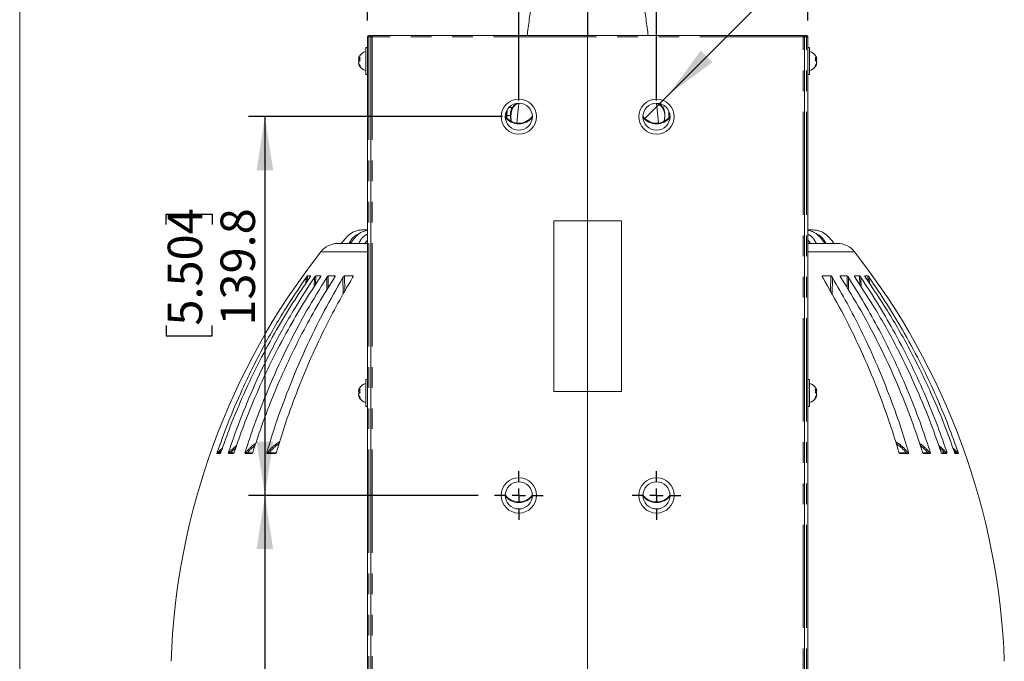
# Model space of a CAD drawing. Units: millimetres. Extents: x 21 to 206, y 9 to 287.
# Drawn here: x 21 to 81, y 197 to 237 of the extents above; entities that cross this region are included whole.
import ezdxf

# ---------------------------------------------------------------- set-up
doc = ezdxf.new("R2010")
doc.units = ezdxf.units.MM
doc.linetypes.add('PHANTOM', pattern=[12.7, 6.35, -1.27, 1.27, -1.27, 1.27, -1.27])
doc.layers.add('WAKU', color=7, linetype='Continuous')
doc.styles.add('SLDTEXTSTYLE0', font='TXT', dxfattribs={"width": 0.7, "bigfont": 'bigfont'})
doc.dimstyles.new('SLDDIMSTYLE6', dxfattribs={"dimtxt": 2.425347, "dimasz": 3.302, "dimexe": 0, "dimexo": 0.0625, "dimgap": 0.606337, "dimtad": 0, "dimtih": 1, "dimtoh": 1, "dimdec": 1, "dimlfac": 6, "dimrnd": 1e-09, "dimzin": 12, "dimdsep": 46, "dimtxsty": 'SLDTEXTSTYLE0', "dimblk1": 'NONE', "dimsah": 1, "dimcen": 0, "dimadec": 0, "dimazin": 3, "dimtfac": 1, "dimtdec": 1, "dimtmove": 0, "dimatfit": 3, "dimldrblk": 'NONE', "dimfxl": 1, "dimfrac": 2, "dimtolj": 1, "dimtzin": 12, "dimarcsym": 0})
doc.dimstyles.new('SLDDIMSTYLE7', dxfattribs={"dimtxt": 2.425347, "dimasz": 3.302, "dimexe": 0, "dimexo": 0.0625, "dimgap": 0.606337, "dimtad": 1, "dimdec": 1, "dimlfac": 6, "dimrnd": 1e-09, "dimzin": 12, "dimdsep": 46, "dimtxsty": 'SLDTEXTSTYLE0', "dimsah": 1, "dimcen": 0.09, "dimadec": 0, "dimazin": 3, "dimtfac": 1, "dimtdec": 1, "dimtofl": 0, "dimtmove": 0, "dimatfit": 3, "dimfxl": 1, "dimfrac": 2, "dimtolj": 1, "dimtzin": 12, "dimarcsym": 0})
doc.dimstyles.new('SLDDIMSTYLE8', dxfattribs={"dimtxt": 2.425347, "dimasz": 3.302, "dimexe": 0, "dimexo": 0.0625, "dimgap": 0.606337, "dimtad": 1, "dimdec": 0, "dimlfac": 6, "dimrnd": 1e-09, "dimzin": 12, "dimdsep": 46, "dimtxsty": 'SLDTEXTSTYLE0', "dimsah": 1, "dimcen": 0.09, "dimadec": 0, "dimazin": 3, "dimtfac": 1, "dimtdec": 0, "dimtmove": 0, "dimatfit": 0, "dimfxl": 1, "dimfrac": 2, "dimtolj": 1, "dimtzin": 12, "dimarcsym": 0})

# ---------------------------------------------------------------- blocks, each defined once
blk = doc.blocks.new('_D_14')
at = {"layer": 'WAKU'}
for p, q in [((73.057, 246.941), (72.421, 246.941)), ((72.421, 246.941), (72.421, 244.119)), ((76.452, 246.941), (77.088, 246.941)), ((77.088, 246.941), (77.088, 244.119)), ((72.421, 244.119), (73.057, 244.119)), ((77.088, 244.119), (76.452, 244.119)), ((60.634, 232.082), (69.424, 240.872)), ((69.424, 240.872), (78.498, 240.872)), ((59.137, 230.586), (60.634, 232.082))]:
    blk.add_line(p, q, dxfattribs=at)
blk.add_solid([(60.634, 232.082), (63.328, 234.058), (62.609, 234.777)], dxfattribs=at)
at = {"layer": 'WAKU', "char_height": 2.1167, "attachment_point": 1, "style": 'SLDTEXTSTYLE0'}
for s, insert in [('0.5', (73.057, 246.848)), ('%%c', (71.011, 243.601)), ('12.7', (73.692, 243.601))]:
    blk.add_mtext(s, dxfattribs=dict(at, insert=insert))
blk = doc.blocks.new('_NONE')
blk = doc.blocks.new('_D_17')
at = {"layer": 'WAKU'}
for p, q in [((48.919, 207.417), (34.804, 207.417)), ((35.804, 207.417), (35.804, 176.684)), ((29.736, 195.491), (29.736, 196.127)), ((29.736, 196.127), (32.558, 196.127)), ((32.558, 196.127), (32.558, 195.491)), ((29.736, 189.274), (29.736, 188.638)), ((32.558, 188.638), (32.558, 189.274)), ((29.736, 188.638), (32.558, 188.638)), ((48.919, 176.684), (34.804, 176.684))]:
    blk.add_line(p, q, dxfattribs=at)
for points in [[(35.804, 207.417), (35.296, 204.115), (36.312, 204.115)], [(35.804, 176.684), (36.312, 179.986), (35.296, 179.986)]]:
    blk.add_solid(points, dxfattribs=at)
at = {"layer": 'WAKU', "char_height": 2.1167, "attachment_point": 1, "rotation": 90, "style": 'SLDTEXTSTYLE0'}
for s, insert in [('7.260', (29.829, 189.274)), ('184.4', (33.076, 189.274))]:
    blk.add_mtext(s, dxfattribs=dict(at, insert=insert))
blk = doc.blocks.new('_D_18')
at = {"layer": 'WAKU'}
for p, q in [((50.419, 230.717), (34.804, 230.717)), ((35.804, 230.717), (35.804, 207.417)), ((29.736, 224.081), (29.736, 224.717)), ((29.736, 224.717), (32.558, 224.717)), ((32.558, 224.717), (32.558, 224.081)), ((29.736, 217.864), (29.736, 217.228)), ((32.558, 217.228), (32.558, 217.864)), ((29.736, 217.228), (32.558, 217.228)), ((48.919, 207.417), (34.804, 207.417))]:
    blk.add_line(p, q, dxfattribs=at)
for points in [[(35.804, 230.717), (35.296, 227.415), (36.312, 227.415)], [(35.804, 207.417), (36.312, 210.719), (35.296, 210.719)]]:
    blk.add_solid(points, dxfattribs=at)
at = {"layer": 'WAKU', "char_height": 2.1167, "attachment_point": 1, "rotation": 90, "style": 'SLDTEXTSTYLE0'}
for s, insert in [('5.504', (29.829, 217.864)), ('139.8', (33.076, 217.864))]:
    blk.add_mtext(s, dxfattribs=dict(at, insert=insert))
blk = doc.blocks.new('_D_19')
at = {"layer": 'WAKU'}
for p, q in [((51.673, 254.348), (51.037, 254.348)), ((51.037, 254.348), (51.037, 251.526)), ((57.89, 254.348), (58.526, 254.348)), ((58.526, 254.348), (58.526, 251.526)), ((51.037, 251.526), (51.673, 251.526)), ((58.526, 251.526), (57.89, 251.526)), ((51.419, 231.717), (51.419, 249.279)), ((59.885, 231.717), (59.885, 249.279)), ((51.419, 248.279), (45.069, 248.279)), ((51.419, 248.279), (59.885, 248.279)), ((59.885, 248.279), (66.235, 248.279))]:
    blk.add_line(p, q, dxfattribs=at)
for points in [[(51.419, 248.279), (48.117, 248.787), (48.117, 247.771)], [(59.885, 248.279), (63.187, 247.771), (63.187, 248.787)]]:
    blk.add_solid(points, dxfattribs=at)
at = {"layer": 'WAKU', "char_height": 2.1167, "attachment_point": 1, "style": 'SLDTEXTSTYLE0'}
for s, insert in [('2.000', (51.673, 254.254)), ('51', (53.37, 251.007))]:
    blk.add_mtext(s, dxfattribs=dict(at, insert=insert))
blk = doc.blocks.new('_D_20')
at = {"layer": 'WAKU'}
for p, q in [((51.91, 265.153), (51.274, 265.153)), ((51.274, 265.153), (51.274, 262.331)), ((58.127, 265.153), (58.763, 265.153)), ((58.763, 265.153), (58.763, 262.331)), ((51.274, 262.331), (51.91, 262.331)), ((58.763, 262.331), (58.127, 262.331)), ((42.119, 236.634), (42.119, 260.084)), ((69.185, 236.634), (69.185, 260.084)), ((42.119, 259.084), (69.185, 259.084))]:
    blk.add_line(p, q, dxfattribs=at)
for points in [[(42.119, 259.084), (45.421, 258.576), (45.421, 259.592)], [(69.185, 259.084), (65.883, 259.592), (65.883, 258.576)]]:
    blk.add_solid(points, dxfattribs=at)
at = {"layer": 'WAKU', "char_height": 2.1167, "attachment_point": 1, "style": 'SLDTEXTSTYLE0'}
for s, insert in [('6.394', (51.91, 265.059)), ('162.4', (51.91, 261.813))]:
    blk.add_mtext(s, dxfattribs=dict(at, insert=insert))
blk = doc.blocks.new('SW_CENTERMARKSYMBOL_8')
at = {"layer": 'WAKU', "color": 0}
for p, q in [((0, 0.833), (0, 1.5)), ((-0.833, 0), (-1.5, 0)), ((0, 0), (-0.417, 0)), ((0, 0), (0, 0.417)), ((0, 0), (0, -0.417)), ((0, 0), (0.417, 0)), ((0.833, 0), (1.5, 0)), ((0, -0.833), (0, -1.5))]:
    blk.add_line(p, q, dxfattribs=at)
blk = doc.blocks.new('SW_CENTERMARKSYMBOL_9')
at = {"layer": 'WAKU', "color": 0}
for p, q in [((0, 0.833), (0, 1.5)), ((-0.833, 0), (-1.5, 0)), ((0, 0), (-0.417, 0)), ((0, 0), (0, 0.417)), ((0, 0), (0, -0.417)), ((0, 0), (0.417, 0)), ((0.833, 0), (1.5, 0)), ((0, -0.833), (0, -1.5))]:
    blk.add_line(p, q, dxfattribs=at)

msp = doc.modelspace()

# ---------------------------------------------------------------- linework, layer by layer
at = {"color": 7, "linetype": 'Continuous', "lineweight": 15}
for p, q in [((42.1186, 148.4675), (42.1186, 235.6341)), ((42.2019, 235.7175), (42.3186, 235.7175)), ((42.3186, 235.7175), (42.3186, 235.6341)), ((42.3186, 148.4675), (42.3186, 235.6341)), ((42.4019, 235.7175), (68.9019, 235.7175)), ((68.9853, 235.7175), (69.1019, 235.7175)), ((68.9853, 235.6341), (68.9853, 235.7175)), ((68.9853, 235.6341), (68.9853, 148.4675)), ((69.1853, 235.6341), (69.1853, 148.4675)), ((42.1186, 234.9675), (42.0186, 234.9675)), ((42.0186, 234.9675), (42.0186, 234.4523)), ((69.2853, 234.9675), (69.1853, 234.9675)), ((69.2853, 234.4523), (69.2853, 234.9675)), ((42.0186, 234.4523), (42.0186, 233.3008)), ((69.2853, 233.3008), (69.2853, 234.4523)), ((41.5622, 234.2973), (41.644, 234.2785)), ((41.5622, 234.2019), (41.6492, 234.1936)), ((41.5622, 233.9709), (41.5904, 233.9774)), ((69.7417, 234.2019), (69.6547, 234.1936)), ((69.7417, 234.2973), (69.6599, 234.2785)), ((69.7417, 233.9709), (69.7135, 233.9774)), ((42.0186, 233.3008), (42.1186, 233.3008)), ((69.1853, 233.3008), (69.2853, 233.3008)), ((51.2888, 230.3338), (51.4, 231.3536)), ((51.4207, 231.5345), (51.398, 231.336)), ((59.9059, 231.336), (59.8833, 231.5333)), ((60.0161, 230.3249), (59.9039, 231.3536)), ((50.6519, 231.0441), (50.6519, 230.6625)), ((50.6894, 230.622), (50.6894, 230.7841)), ((50.8076, 231.2841), (50.9975, 231.2841)), ((60.6519, 230.6625), (60.6519, 231.0441)), ((57.7353, 224.3175), (53.5686, 224.3175)), ((53.5686, 224.3175), (53.5686, 213.8175)), ((57.7353, 213.8175), (57.7353, 224.3175)), ((40.2943, 222.9175), (42.1186, 222.9175)), ((42.1186, 223.1266), (41.9361, 222.8882)), ((69.3515, 222.9175), (69.1853, 223.134)), ((69.1853, 222.9175), (71.0096, 222.9175)), ((38.4183, 220.9175), (38.6144, 220.9175)), ((38.9345, 220.9175), (39.2415, 220.9175)), ((39.2415, 220.9175), (39.2378, 220.8858)), ((39.6998, 220.9175), (40.1132, 220.9175)), ((40.703, 220.9175), (41.2165, 220.9175)), ((70.0873, 220.9175), (70.6009, 220.9175)), ((71.1907, 220.9175), (71.604, 220.9175)), ((72.0624, 220.9175), (72.3694, 220.9175)), ((72.066, 220.8865), (72.0624, 220.9175)), ((72.6895, 220.9175), (72.8855, 220.9175)), ((42.1186, 214.5508), (42.0186, 214.5508)), ((42.0186, 214.5508), (42.0186, 214.0357)), ((69.2853, 214.5508), (69.1853, 214.5508)), ((69.2853, 214.0357), (69.2853, 214.5508)), ((41.5622, 213.8807), (41.644, 213.8618)), ((41.5622, 213.7852), (41.6492, 213.7769)), ((42.0186, 214.0357), (42.0186, 212.8841)), ((53.5686, 213.8175), (57.7353, 213.8175)), ((69.2853, 212.8841), (69.2853, 214.0357)), ((69.7417, 213.7852), (69.6547, 213.7769)), ((69.7417, 213.8807), (69.6599, 213.8618)), ((41.5622, 213.5543), (41.5904, 213.5608)), ((69.7417, 213.5543), (69.7135, 213.5608)), ((42.0186, 212.8841), (42.1186, 212.8841)), ((69.1853, 212.8841), (69.2853, 212.8841)), ((33.0533, 210.0008), (32.8613, 210.0008)), ((33.8647, 210.0008), (33.5641, 210.0008)), ((35.0008, 210.0008), (34.5961, 210.0008)), ((36.4449, 210.0008), (35.942, 210.0008)), ((75.3619, 210.0008), (74.859, 210.0008)), ((76.7078, 210.0008), (76.303, 210.0008)), ((77.7398, 210.0008), (77.4392, 210.0008)), ((78.4425, 210.0008), (78.2506, 210.0008))]:
    msp.add_line(p, q, dxfattribs=at)
at = {"color": 8, "linetype": 'PHANTOM', "lineweight": 0}
for p, q in [((42.2019, 235.6341), (42.1186, 235.6341)), ((42.2019, 235.6341), (42.2019, 235.7175)), ((42.2019, 235.6341), (42.2019, 148.4675)), ((42.3186, 235.6341), (42.2019, 235.6341)), ((42.3186, 235.6341), (42.4019, 235.6341)), ((42.4019, 235.7175), (42.4019, 235.6341)), ((42.4019, 235.6341), (42.4019, 148.4675)), ((68.9019, 235.6341), (42.4019, 235.6341)), ((68.9019, 235.7175), (68.9019, 235.6341)), ((68.9019, 148.4675), (68.9019, 235.6341)), ((68.9853, 235.6341), (68.9019, 235.6341)), ((69.1019, 235.6341), (68.9853, 235.6341)), ((69.1019, 235.7175), (69.1019, 235.6341)), ((69.1019, 148.4675), (69.1019, 235.6341)), ((69.1853, 235.6341), (69.1019, 235.6341)), ((50.9093, 230.7841), (50.6894, 230.7841)), ((41.8922, 222.4072), (39.2453, 222.4072)), ((42.1186, 222.4072), (41.8922, 222.4072)), ((72.0586, 222.4072), (69.1853, 222.4072)), ((38.334, 220.8145), (38.3193, 220.4552)), ((38.4045, 220.5832), (38.4183, 220.9175)), ((38.8445, 220.8145), (38.8322, 220.2493)), ((38.9228, 220.3901), (38.9345, 220.9175)), ((39.6055, 220.8145), (39.6039, 220.0382)), ((39.698, 220.1921), (39.6998, 220.9175)), ((40.1132, 220.9175), (40.1062, 220.8629)), ((40.6057, 220.8145), (40.6232, 219.8152)), ((40.7189, 219.9828), (40.703, 220.9175)), ((41.2165, 220.9175), (41.2053, 220.837)), ((70.0984, 220.8382), (70.0873, 220.9175)), ((70.6009, 220.9175), (70.5848, 219.9716)), ((70.6804, 219.8017), (70.6982, 220.8145)), ((71.1976, 220.8634), (71.1907, 220.9175)), ((71.604, 220.9175), (71.6059, 220.1834)), ((71.7, 220.0274), (71.6984, 220.8145)), ((72.3694, 220.9175), (72.3812, 220.3839)), ((72.4719, 220.2411), (72.4594, 220.8145)), ((72.8855, 220.9175), (72.8995, 220.5798)), ((72.9848, 220.4499), (72.9699, 220.8145)), ((32.9298, 210.0766), (32.8728, 210.0766)), ((33.0728, 210.0289), (32.9869, 210.0289)), ((33.6224, 210.0766), (33.5654, 210.0766)), ((33.8919, 210.0289), (33.6877, 210.0289)), ((34.6433, 210.0766), (34.5872, 210.0766)), ((35.0355, 210.0289), (34.7158, 210.0289)), ((35.9774, 210.0766), (35.9231, 210.0766)), ((36.4862, 210.0289), (36.0561, 210.0289)), ((75.2477, 210.0289), (74.8181, 210.0289)), ((76.588, 210.0289), (76.2687, 210.0289)), ((76.7166, 210.0766), (76.6606, 210.0766)), ((77.6162, 210.0289), (77.4122, 210.0289)), ((77.7385, 210.0766), (77.6815, 210.0766)), ((78.317, 210.0289), (78.2313, 210.0289)), ((78.4311, 210.0766), (78.374, 210.0766))]:
    msp.add_line(p, q, dxfattribs=at)
at = {"color": 7, "linetype": 'Continuous', "lineweight": 15, "flags": 128}
for points in [[(51.4183, 231.5502), (51.3692, 231.5346), (51.222, 231.4484), (51.0955, 231.3112), (50.9985, 231.1324), (50.9376, 230.9242), (50.9168, 230.7008), (50.9376, 230.4774), (50.9474, 230.4306)], [(60.3564, 230.4306), (60.3663, 230.4774), (60.3871, 230.7008)]]:
    msp.add_lwpolyline(points, dxfattribs=at)
at = {"color": 8, "linetype": 'PHANTOM', "lineweight": 0, "flags": 128}
msp.add_lwpolyline([(35.9774, 210.0766), (35.9783, 210.0614), (35.98, 210.0471), (35.9825, 210.034), (35.9857, 210.0226), (35.9895, 210.0133), (35.9938, 210.0064), (35.9984, 210.0022), (36.0031, 210.0008)], dxfattribs=at)
at = {"color": 7, "linetype": 'Continuous', "lineweight": 15}
for centre, radius in [((51.4186, 230.7175), 1.0833), ((51.4186, 230.7175), 0.8333), ((59.8853, 230.7175), 1.0833), ((59.8853, 230.7175), 0.8333), ((51.4186, 207.4175), 1.0833), ((59.8853, 207.4175), 1.0833), ((51.4186, 207.4175), 0.8333), ((59.8853, 207.4175), 0.8333)]:
    msp.add_circle(centre, radius, dxfattribs=at)
for centre, radius, start, end in [((42.2019, 235.6341), 0.0833, 90, 180), ((42.4019, 235.6341), 0.0833, 90, 180), ((68.9019, 235.6341), 0.0833, 0, 90), ((69.1019, 235.6341), 0.0833, 0, 90), ((42.0418, 234.1856), 0.4925, 149.472438, 166.888064), ((41.7106, 234.19), 0.1832, 107.773728, 144.13899), ((42.1289, 234.1341), 0.5937, 100.71165, 149.464679), ((42.1105, 234.264), 0.4667, 167.576159, 192.423841), ((69.1749, 234.1341), 0.5937, 30.535321, 79.28835), ((69.5932, 234.19), 0.1832, 35.86101, 72.226272), ((69.1934, 234.264), 0.4667, 347.576159, 12.423841), ((69.2621, 234.1856), 0.4925, 13.111936, 30.527562), ((42.1044, 234.0788), 0.556, 157.587165, 167.212347), ((41.7757, 234.32), 0.2441, 208.945182, 229.610875), ((41.8151, 233.9185), 0.293, 123.184884, 149.680338), ((42.121, 234.1949), 0.5734, 192.953523, 215.593857), ((42.0419, 234.0827), 0.4926, 193.112786, 218.181922), ((42.1289, 234.1341), 0.5937, 210.535321, 259.28835), ((41.7286, 233.8197), 0.0847, 150.692985, 209.307015), ((69.1749, 234.1341), 0.5937, 280.71165, 329.464679), ((69.4888, 233.9185), 0.293, 30.319662, 56.815116), ((69.1829, 234.1949), 0.5734, 324.406143, 347.046477), ((69.262, 234.0827), 0.4926, 321.818078, 346.887214), ((69.5753, 233.8197), 0.0847, 330.692985, 29.307015), ((69.5281, 234.32), 0.2441, 310.389125, 331.054818), ((69.1995, 234.0788), 0.556, 12.787653, 22.412835), ((59.5789, 230.796), 0.8138, 353.281063, 68.047914), ((51.4177, 231.3341), 1.0186, 215.240354, 324.932724), ((59.8862, 231.3341), 1.0186, 215.067276, 324.759646), ((51.4186, 231.3341), 1.0583, 218.127871, 321.872129), ((59.8853, 231.3341), 1.0583, 218.127871, 321.872129), ((40.2943, 221.5841), 1.3333, 90, 141.879076), ((71.0096, 221.5841), 1.3333, 38.120924, 90), ((73.3361, 195.6566), 43.3333, 141.879076, 177.941044), ((37.9678, 195.6566), 43.3333, 2.058956, 38.120924), ((42.0418, 213.7689), 0.4925, 149.471836, 166.888665), ((41.7106, 213.7734), 0.1832, 107.771619, 144.141099), ((42.1042, 213.6622), 0.5558, 157.585495, 167.21494), ((41.7758, 213.9034), 0.2441, 208.946856, 229.6092), ((41.8151, 213.5018), 0.293, 123.186442, 149.67878), ((42.1289, 213.7175), 0.5937, 100.71165, 149.464679), ((42.1105, 213.8474), 0.4667, 167.576294, 192.423706), ((69.1749, 213.7175), 0.5937, 30.535321, 79.28835), ((69.5933, 213.7734), 0.1832, 35.858901, 72.228381), ((69.1934, 213.8474), 0.4667, 347.576294, 12.423706), ((69.4888, 213.5018), 0.293, 30.32122, 56.813558), ((69.2621, 213.7689), 0.4925, 13.111335, 30.528164), ((69.5281, 213.9034), 0.2441, 310.3908, 331.053144), ((69.1997, 213.6622), 0.5558, 12.78506, 22.414505), ((42.1209, 213.7782), 0.5733, 192.953214, 215.594686), ((42.0419, 213.666), 0.4926, 193.113378, 218.180754), ((42.1289, 213.7175), 0.5937, 210.535321, 259.28835), ((41.7286, 213.403), 0.0847, 150.694138, 209.305862), ((69.1749, 213.7175), 0.5937, 280.71165, 329.464679), ((69.1829, 213.7782), 0.5733, 324.405314, 347.046786), ((69.262, 213.666), 0.4926, 321.819246, 346.886622), ((69.5753, 213.403), 0.0847, 330.694138, 29.305862), ((51.4177, 208.0341), 1.0186, 215.240354, 324.932724), ((51.4186, 208.0341), 1.0583, 218.127871, 321.872129), ((59.8862, 208.0341), 1.0186, 215.067276, 324.759646), ((59.8853, 208.0341), 1.0583, 218.127871, 321.872129)]:
    msp.add_arc(centre, radius, start, end, dxfattribs=at)
at = {"color": 8, "linetype": 'PHANTOM', "lineweight": 0}
for centre, radius, start, end in [((32.5692, 210.0588), 0.3611, 350.752532, 2.816669), ((32.9254, 210.082), 0.0812, 270.11538, 319.195663), ((33.4307, 210.6185), 0.7379, 227.259365, 233.032421), ((33.8856, 210.0589), 0.2638, 176.151919, 192.716717), ((33.8252, 210.2861), 0.2916, 225.925403, 241.854674), ((33.6278, 210.0785), 0.0777, 270.32388, 320.366824), ((34.7512, 210.0597), 0.1092, 171.097491, 212.632499), ((34.798, 210.2332), 0.2202, 225.349755, 248.084963), ((34.6583, 210.0736), 0.0728, 270.683032, 322.163319), ((36.1135, 210.2127), 0.1925, 225.003244, 252.656606), ((36.0017, 210.0675), 0.0668, 271.253146, 324.674266), ((75.1903, 210.2127), 0.1925, 287.343394, 314.996756), ((75.3022, 210.0675), 0.0668, 215.325734, 268.746854), ((76.5059, 210.2332), 0.2202, 291.915037, 314.650245), ((76.6455, 210.0736), 0.0728, 217.836681, 269.316968), ((77.4787, 210.2861), 0.2916, 298.145326, 314.074597), ((77.6761, 210.0785), 0.0777, 219.633176, 269.67612), ((77.8732, 210.6185), 0.7379, 306.967579, 312.740635), ((78.3785, 210.082), 0.0812, 220.804337, 269.88462)]:
    msp.add_arc(centre, radius, start, end, dxfattribs=at)
for points, knots in [([(55.6519, 241.0275), (55.6519, 240.9669), (55.6519, 240.8456), (55.6519, 240.4134), (55.6519, 239.8206), (55.6519, 239.0724), (55.6519, 238.1623), (55.6519, 237.0689), (55.6519, 236.2486), (55.6519, 235.7492), (55.6519, 235.7175)], [0, 0, 0, 0, 0.1512531, 0.3025034, 0.4401188, 0.5778402, 0.7154557, 0.8530032, 0.9906564, 1, 1, 1, 1]), ([(41.5495, 223.4748), (41.5178, 223.4651), (41.4112, 223.4323), (41.2768, 223.3331), (41.1501, 223.2044), (41.0639, 223.0659), (41.0112, 222.9698), (40.9825, 222.9175)], [0, 0, 0, 0, 0.1201049, 0.405094, 0.5982338, 0.7810524, 1, 1, 1, 1]), ([(42.1186, 223.4761), (42.0872, 223.466), (41.9841, 223.4329), (41.8564, 223.3332), (41.738, 223.2044), (41.6589, 223.0659), (41.6108, 222.9698), (41.5846, 222.9175)], [0, 0, 0, 0, 0.1243289, 0.4079502, 0.6001629, 0.7821037, 1, 1, 1, 1]), ([(69.7032, 222.9175), (69.6653, 222.9931), (69.5952, 223.1329), (69.4592, 223.3154), (69.318, 223.4275), (69.2179, 223.4623), (69.1853, 223.4736)], [0, 0, 0, 0, 0.3201989, 0.592233, 0.8672793, 1, 1, 1, 1]), ([(70.3047, 222.9175), (70.2632, 222.9931), (70.1864, 223.133), (70.0397, 223.3152), (69.8956, 223.4243), (69.797, 223.4574), (69.7691, 223.4668)], [0, 0, 0, 0, 0.3281463, 0.6069316, 0.8888044, 1, 1, 1, 1]), ([(36.7137, 210.7199), (36.6349, 210.6716), (36.4, 210.5276), (36.1626, 210.2956), (36.0102, 210.1153), (35.9774, 210.0766)], [0, 0, 0, 0, 0.2837214, 0.8460862, 1, 1, 1, 1]), ([(75.3265, 210.0766), (75.2937, 210.1153), (75.1446, 210.2917), (74.9076, 210.5242), (74.6726, 210.6686), (74.5893, 210.7198)], [0, 0, 0, 0, 0.1537958, 0.7000711, 1, 1, 1, 1]), ([(33.1866, 210.32), (33.1357, 210.2788), (33.0436, 210.2044), (32.965, 210.116), (32.9298, 210.0766)], [0, 0, 0, 0, 0.5534597, 1, 1, 1, 1]), ([(32.9869, 210.0289), (33.0207, 210.068), (33.0666, 210.1212), (33.1204, 210.1663), (33.1346, 210.1783)], [0, 0, 0, 0, 0.734664, 1, 1, 1, 1]), ([(34.06, 210.4799), (33.9456, 210.3882), (33.79, 210.2637), (33.6574, 210.1156), (33.6224, 210.0766)], [0, 0, 0, 0, 0.7360857, 1, 1, 1, 1]), ([(33.6877, 210.0289), (33.7217, 210.0672), (33.819, 210.1767), (33.9327, 210.2692), (34.0066, 210.3293)], [0, 0, 0, 0, 0.3500626, 1, 1, 1, 1]), ([(35.242, 210.6145), (35.2176, 210.5996), (35.0323, 210.4867), (34.8373, 210.2952), (34.6776, 210.1152), (34.6433, 210.0766)], [0, 0, 0, 0, 0.10644607, 0.80799282, 1, 1, 1, 1]), ([(34.7158, 210.0289), (34.7492, 210.067), (34.8949, 210.2335), (35.0658, 210.3742), (35.1976, 210.4827)], [0, 0, 0, 0, 0.2285533, 1, 1, 1, 1]), ([(36.0561, 210.0289), (36.0882, 210.0667), (36.2341, 210.2387), (36.4334, 210.4394), (36.6267, 210.5602), (36.6724, 210.5888)], [0, 0, 0, 0, 0.1768909, 0.8052857, 1, 1, 1, 1]), ([(74.63, 210.5909), (74.6722, 210.5645), (74.8662, 210.4435), (75.0665, 210.2426), (75.2157, 210.0667), (75.2477, 210.0289)], [0, 0, 0, 0, 0.1789492, 0.8235956, 1, 1, 1, 1]), ([(76.6606, 210.0766), (76.6263, 210.1152), (76.4701, 210.2912), (76.2755, 210.4829), (76.0902, 210.5959), (76.0613, 210.6135)], [0, 0, 0, 0, 0.1920127, 0.8740306, 1, 1, 1, 1]), ([(76.1062, 210.4812), (76.2381, 210.3733), (76.4092, 210.2334), (76.5547, 210.067), (76.588, 210.0289)], [0, 0, 0, 0, 0.7711427, 1, 1, 1, 1]), ([(77.6815, 210.0766), (77.6465, 210.1156), (77.513, 210.2644), (77.3571, 210.3901), (77.2421, 210.4829)], [0, 0, 0, 0, 0.262485, 1, 1, 1, 1]), ([(77.2971, 210.3285), (77.3711, 210.2687), (77.4851, 210.1766), (77.5822, 210.0673), (77.6162, 210.0289)], [0, 0, 0, 0, 0.6496427, 1, 1, 1, 1]), ([(78.374, 210.0766), (78.3389, 210.116), (78.2598, 210.2047), (78.1675, 210.2798), (78.1162, 210.3215)], [0, 0, 0, 0, 0.44440997, 1, 1, 1, 1]), ([(78.1691, 210.1782), (78.1834, 210.1663), (78.2373, 210.1213), (78.2832, 210.068), (78.317, 210.0289)], [0, 0, 0, 0, 0.2657449, 1, 1, 1, 1])]:
    msp.add_open_spline(points, degree=3, knots=knots, dxfattribs=at)
at = {"color": 7, "linetype": 'Continuous', "lineweight": 15}
for points, knots in [([(52.2784, 238.2775), (52.2716, 238.2284), (52.2583, 238.1336), (52.2158, 237.8272), (52.1623, 237.4367), (52.0999, 236.9765), (52.0318, 236.4654), (51.9765, 236.046), (51.9424, 235.7813), (51.9342, 235.7175)], [0, 0, 0, 0, 0.1900414, 0.3675251, 0.5327931, 0.6862587, 0.8281097, 0.9584985, 1, 1, 1, 1]), ([(59.3697, 235.7175), (59.3614, 235.7813), (59.3274, 236.046), (59.2721, 236.4654), (59.204, 236.9765), (59.1416, 237.4367), (59.088, 237.8272), (59.0455, 238.1336), (59.0323, 238.2284), (59.0254, 238.2775)], [0, 0, 0, 0, 0.0415015, 0.1718903, 0.3137413, 0.4672069, 0.6324749, 0.8099586, 1, 1, 1, 1]), ([(51.2748, 231.5199), (51.2499, 231.5028), (51.1055, 231.4043), (51.0262, 231.3063), (50.9606, 231.2252)], [0, 0, 0, 0, 0.1728253, 1, 1, 1, 1]), ([(60.3432, 231.2252), (60.2664, 231.319), (60.184, 231.4197), (60.0363, 231.5198), (60.0262, 231.5267)], [0, 0, 0, 0, 0.93125682, 1, 1, 1, 1]), ([(50.6894, 230.7841), (50.6902, 230.8394), (50.6917, 230.9499), (50.6989, 231.0705), (50.7077, 231.117), (50.7097, 231.1277)], [0, 0, 0, 0, 0.43464989, 0.86927649, 1, 1, 1, 1]), ([(50.9606, 231.2252), (50.9358, 231.0926), (50.8883, 230.8383), (50.9163, 230.5785), (50.9296, 230.4542)], [0, 0, 0, 0, 0.521504, 1, 1, 1, 1]), ([(60.3747, 230.4626), (60.3878, 230.5841), (60.4153, 230.841), (60.3681, 231.0926), (60.3432, 231.2252)], [0, 0, 0, 0, 0.4727943, 1, 1, 1, 1]), ([(42.1186, 223.7508), (42.0209, 223.7525), (41.8088, 223.7561), (41.4653, 223.7242), (41.0965, 223.5674), (40.7754, 223.2613), (40.5846, 223.0198), (40.4851, 222.8939)], [0, 0, 0, 0, 0.1510386, 0.3276964, 0.5287416, 0.7544353, 1, 1, 1, 1]), ([(42.1186, 223.7328), (42.0302, 223.7118), (41.8332, 223.6652), (41.5425, 223.4968), (41.2873, 223.212), (41.1224, 223.0024), (41.0363, 222.8931)], [0, 0, 0, 0, 0.1963937, 0.4378505, 0.7067563, 1, 1, 1, 1]), ([(70.8298, 222.8834), (70.7291, 223.0106), (70.5358, 223.2547), (70.212, 223.5653), (69.8158, 223.7352), (69.4692, 223.7525), (69.257, 223.7512), (69.1853, 223.7507)], [0, 0, 0, 0, 0.2466233, 0.4733649, 0.6742488, 0.8898797, 1, 1, 1, 1]), ([(70.2515, 222.9185), (70.1775, 223.0115), (70.0235, 223.2051), (69.7842, 223.4799), (69.4881, 223.6612), (69.2816, 223.7059), (69.1853, 223.7267)], [0, 0, 0, 0, 0.2564382, 0.5336723, 0.7823649, 1, 1, 1, 1]), ([(38.334, 220.8145), (37.8774, 220.1366), (36.9121, 218.7035), (35.6026, 216.4063), (34.4495, 214.0716), (33.5471, 211.9548), (33.0783, 210.649), (32.8728, 210.0766)], [0, 0, 0, 0, 0.2033435, 0.4298396, 0.6563358, 0.84934, 1, 1, 1, 1]), ([(33.0973, 210.0766), (33.2865, 210.6052), (33.7233, 211.8256), (34.511, 213.6968), (35.4591, 215.6833), (36.4613, 217.5292), (37.4917, 219.2436), (38.2029, 220.2909), (38.5585, 220.8145)], [0, 0, 0, 0, 0.1390742, 0.3210601, 0.5030458, 0.6850316, 0.8425158, 1, 1, 1, 1]), ([(38.8445, 220.8145), (38.4031, 220.1366), (37.47, 218.7035), (36.2041, 216.4063), (35.0895, 214.0716), (34.2172, 211.9548), (33.7641, 210.649), (33.5654, 210.0766)], [0, 0, 0, 0, 0.2033434, 0.4298397, 0.6563358, 0.84934, 1, 1, 1, 1]), ([(33.917, 210.0766), (34.0999, 210.6052), (34.5221, 211.8256), (35.2835, 213.6968), (36.2, 215.6833), (37.1687, 217.5292), (38.1647, 219.2436), (38.8522, 220.2909), (39.1959, 220.8145)], [0, 0, 0, 0, 0.1390742, 0.3210601, 0.5030458, 0.6850317, 0.8425158, 1, 1, 1, 1]), ([(39.6055, 220.8145), (39.1859, 220.1366), (38.2989, 218.7035), (37.0956, 216.4063), (36.0361, 214.0716), (35.2069, 211.9548), (34.7761, 210.649), (34.5872, 210.0766)], [0, 0, 0, 0, 0.2033434, 0.4298397, 0.6563358, 0.84934, 1, 1, 1, 1]), ([(35.0607, 210.0766), (35.2345, 210.6052), (35.6359, 211.8256), (36.3596, 213.6968), (37.2308, 215.6833), (38.1517, 217.5292), (39.0984, 219.2436), (39.7519, 220.2909), (40.0787, 220.8145)], [0, 0, 0, 0, 0.1390742, 0.3210601, 0.5030458, 0.6850317, 0.8425158, 1, 1, 1, 1]), ([(40.6057, 220.8145), (40.2142, 220.1366), (39.3865, 218.7035), (38.2637, 216.4063), (37.275, 214.0716), (36.5013, 211.9548), (36.0993, 210.649), (35.9231, 210.0766)], [0, 0, 0, 0, 0.2033434, 0.4298396, 0.6563358, 0.84934, 1, 1, 1, 1]), ([(36.5113, 210.0766), (36.6735, 210.6052), (37.048, 211.8256), (37.7234, 213.6968), (38.5363, 215.6833), (39.3956, 217.5292), (40.279, 219.2436), (40.8887, 220.2909), (41.1936, 220.8145)], [0, 0, 0, 0, 0.1390742, 0.3210601, 0.5030458, 0.6850317, 0.8425158, 1, 1, 1, 1]), ([(38.334, 220.8145), (38.3471, 220.8329), (38.3652, 220.8583), (38.389, 220.8885), (38.4023, 220.9041), (38.4122, 220.9141), (38.4167, 220.9173), (38.4181, 220.9174), (38.4183, 220.9175)], [0, 0, 0, 0, 0.4295765, 0.5932737, 0.7579286, 0.8658744, 0.9746239, 1, 1, 1, 1]), ([(38.6144, 220.9175), (38.6153, 220.9169), (38.6173, 220.9158), (38.6146, 220.9063), (38.6059, 220.8881), (38.5869, 220.8562), (38.5688, 220.8297), (38.5585, 220.8145)], [0, 0, 0, 0, 0.1107115, 0.2209092, 0.3766257, 0.6434643, 1, 1, 1, 1]), ([(38.8445, 220.8145), (38.8573, 220.8329), (38.875, 220.8583), (38.8999, 220.8885), (38.9144, 220.9041), (38.926, 220.9141), (38.9319, 220.9173), (38.9341, 220.9174), (38.9345, 220.9175)], [0, 0, 0, 0, 0.4295802, 0.5932732, 0.7579319, 0.8658751, 0.9746225, 1, 1, 1, 1]), ([(39.2415, 220.9175), (39.2431, 220.9169), (39.2464, 220.9158), (39.246, 220.9063), (39.2396, 220.8881), (39.2231, 220.8562), (39.2058, 220.8297), (39.1959, 220.8145)], [0, 0, 0, 0, 0.1107137, 0.2209103, 0.3766255, 0.6434669, 1, 1, 1, 1]), ([(39.6055, 220.8145), (39.6178, 220.8329), (39.6349, 220.8583), (39.6605, 220.8885), (39.676, 220.9041), (39.6891, 220.9141), (39.6963, 220.9173), (39.6993, 220.9174), (39.6998, 220.9175)], [0, 0, 0, 0, 0.42958104, 0.59327128, 0.75793263, 0.8658778, 0.97462459, 1, 1, 1, 1]), ([(40.1132, 220.9175), (40.1155, 220.9169), (40.1202, 220.9158), (40.1219, 220.9063), (40.1181, 220.8881), (40.1042, 220.8562), (40.088, 220.8297), (40.0787, 220.8145)], [0, 0, 0, 0, 0.11071177, 0.22090871, 0.37662701, 0.64346334, 1, 1, 1, 1]), ([(40.6057, 220.8145), (40.6174, 220.8329), (40.6336, 220.8583), (40.6595, 220.8885), (40.6757, 220.9041), (40.6902, 220.9141), (40.6986, 220.9173), (40.7023, 220.9174), (40.703, 220.9175)], [0, 0, 0, 0, 0.4295743, 0.5932718, 0.7579245, 0.8658708, 0.9746205, 1, 1, 1, 1]), ([(41.2165, 220.9175), (41.2195, 220.9169), (41.2254, 220.9158), (41.2293, 220.9063), (41.2281, 220.8881), (41.217, 220.8562), (41.2021, 220.8297), (41.1936, 220.8145)], [0, 0, 0, 0, 0.1107133, 0.2209117, 0.3766271, 0.6434656, 1, 1, 1, 1]), ([(70.1102, 220.8145), (70.1, 220.8329), (70.0858, 220.8583), (70.0762, 220.8885), (70.0743, 220.9041), (70.0775, 220.9141), (70.0827, 220.9173), (70.0866, 220.9174), (70.0873, 220.9175)], [0, 0, 0, 0, 0.4295768, 0.5932712, 0.7579271, 0.8658722, 0.9746199, 1, 1, 1, 1]), ([(70.1102, 220.8145), (70.5017, 220.1366), (71.3293, 218.7035), (72.4521, 216.4063), (73.4407, 214.0716), (74.2144, 211.9548), (74.6164, 210.649), (74.7926, 210.0766)], [0, 0, 0, 0, 0.2033435, 0.4298397, 0.6563358, 0.84934, 1, 1, 1, 1]), ([(70.6009, 220.9175), (70.6042, 220.9169), (70.611, 220.9158), (70.6254, 220.9063), (70.6453, 220.8881), (70.6718, 220.8562), (70.6886, 220.8297), (70.6982, 220.8145)], [0, 0, 0, 0, 0.1107161, 0.2209085, 0.3766308, 0.6434663, 1, 1, 1, 1]), ([(75.3808, 210.0766), (75.2185, 210.6052), (74.844, 211.8256), (74.1687, 213.6968), (73.3557, 215.6833), (72.4964, 217.5292), (71.6129, 219.2436), (71.0031, 220.2909), (70.6982, 220.8145)], [0, 0, 0, 0, 0.1390742, 0.3210601, 0.5030458, 0.6850317, 0.8425159, 1, 1, 1, 1]), ([(71.2252, 220.8145), (71.214, 220.8329), (71.1986, 220.8583), (71.1861, 220.8885), (71.1822, 220.9041), (71.1832, 220.9141), (71.187, 220.9173), (71.1901, 220.9174), (71.1907, 220.9175)], [0, 0, 0, 0, 0.4295813, 0.5932726, 0.7579285, 0.8658764, 0.974625, 1, 1, 1, 1]), ([(71.2252, 220.8145), (71.6447, 220.1366), (72.5317, 218.7035), (73.735, 216.4063), (74.7944, 214.0716), (75.6236, 211.9548), (76.0544, 210.649), (76.2432, 210.0766)], [0, 0, 0, 0, 0.2033434, 0.4298397, 0.6563358, 0.84934, 1, 1, 1, 1]), ([(71.604, 220.9175), (71.6068, 220.9169), (71.6123, 220.9158), (71.6253, 220.9063), (71.6442, 220.8881), (71.6705, 220.8562), (71.6883, 220.8297), (71.6984, 220.8145)], [0, 0, 0, 0, 0.1107132, 0.2209095, 0.3766292, 0.6434665, 1, 1, 1, 1]), ([(76.7166, 210.0766), (76.5428, 210.6052), (76.1414, 211.8256), (75.4176, 213.6968), (74.5464, 215.6833), (73.6255, 217.5292), (72.6787, 219.2436), (72.0252, 220.2909), (71.6984, 220.8145)], [0, 0, 0, 0, 0.1390742, 0.3210601, 0.5030458, 0.6850317, 0.8425159, 1, 1, 1, 1]), ([(72.108, 220.8145), (72.096, 220.8329), (72.0795, 220.8583), (72.0644, 220.8885), (72.0584, 220.9041), (72.0574, 220.9141), (72.0596, 220.9173), (72.062, 220.9174), (72.0624, 220.9175)], [0, 0, 0, 0, 0.4295791, 0.5932731, 0.7579282, 0.865874, 0.9746245, 1, 1, 1, 1]), ([(72.108, 220.8145), (72.5493, 220.1366), (73.4824, 218.7035), (74.7482, 216.4063), (75.8628, 214.0716), (76.7351, 211.9548), (77.1882, 210.649), (77.3869, 210.0766)], [0, 0, 0, 0, 0.2033435, 0.4298397, 0.6563358, 0.84934, 1, 1, 1, 1]), ([(72.3694, 220.9175), (72.3715, 220.9169), (72.3758, 220.9158), (72.3872, 220.9063), (72.4047, 220.8881), (72.4305, 220.8562), (72.4489, 220.8297), (72.4594, 220.8145)], [0, 0, 0, 0, 0.110711, 0.2209078, 0.3766282, 0.6434651, 1, 1, 1, 1]), ([(77.7385, 210.0766), (77.5556, 210.6052), (77.1334, 211.8256), (76.372, 213.6968), (75.4555, 215.6833), (74.4867, 217.5292), (73.4907, 219.2436), (72.8032, 220.2909), (72.4594, 220.8145)], [0, 0, 0, 0, 0.1390742, 0.3210601, 0.5030458, 0.6850317, 0.8425159, 1, 1, 1, 1]), ([(72.7454, 220.8145), (72.7329, 220.8329), (72.7156, 220.8583), (72.698, 220.8885), (72.6901, 220.9041), (72.6869, 220.9141), (72.6877, 220.9173), (72.6892, 220.9174), (72.6895, 220.9175)], [0, 0, 0, 0, 0.4295779, 0.5932727, 0.7579288, 0.8658727, 0.9746234, 1, 1, 1, 1]), ([(72.7454, 220.8145), (73.202, 220.1366), (74.1672, 218.7035), (75.4768, 216.4063), (76.6298, 214.0716), (77.5322, 211.9548), (78.001, 210.649), (78.2065, 210.0766)], [0, 0, 0, 0, 0.2033435, 0.4298397, 0.6563359, 0.8493401, 1, 1, 1, 1]), ([(72.8855, 220.9175), (72.887, 220.9169), (72.8899, 220.9158), (72.8995, 220.9063), (72.9154, 220.8881), (72.9402, 220.8562), (72.9591, 220.8297), (72.9699, 220.8145)], [0, 0, 0, 0, 0.11071296, 0.22090799, 0.37662566, 0.64346216, 1, 1, 1, 1]), ([(78.4311, 210.0766), (78.2419, 210.6052), (77.8051, 211.8256), (77.0174, 213.6968), (76.0693, 215.6833), (75.0673, 217.5287), (74.037, 219.2431), (73.3258, 220.2904), (72.9699, 220.8145)], [0, 0, 0, 0, 0.1390742, 0.3210601, 0.5030458, 0.6850316, 0.8423622, 1, 1, 1, 1]), ([(32.8613, 210.0008), (32.8599, 210.0016), (32.8571, 210.0031), (32.8571, 210.0158), (32.8603, 210.0345), (32.8659, 210.0558), (32.8707, 210.0703), (32.8728, 210.0766)], [0, 0, 0, 0, 0.21253416, 0.42540929, 0.63187303, 0.83946257, 1, 1, 1, 1]), ([(33.0973, 210.0766), (33.0941, 210.0676), (33.0875, 210.0497), (33.0761, 210.0263), (33.0656, 210.0097), (33.058, 210.0018), (33.0546, 210.0011), (33.0533, 210.0008)], [0, 0, 0, 0, 0.2267608, 0.4540685, 0.6686727, 0.8745686, 1, 1, 1, 1]), ([(33.5641, 210.0008), (33.5616, 210.0016), (33.5567, 210.0031), (33.5537, 210.0158), (33.5547, 210.0345), (33.5589, 210.0558), (33.5634, 210.0703), (33.5654, 210.0766)], [0, 0, 0, 0, 0.21252965, 0.42540529, 0.63186881, 0.83945826, 1, 1, 1, 1]), ([(33.917, 210.0766), (33.9137, 210.0676), (33.9071, 210.0497), (33.8944, 210.0263), (33.8817, 210.0097), (33.8716, 210.0018), (33.8666, 210.0011), (33.8647, 210.0008)], [0, 0, 0, 0, 0.2267626, 0.4540648, 0.6686702, 0.8745654, 1, 1, 1, 1]), ([(34.5961, 210.0008), (34.5926, 210.0016), (34.5856, 210.0031), (34.5798, 210.0158), (34.5785, 210.0345), (34.5812, 210.0558), (34.5854, 210.0703), (34.5872, 210.0766)], [0, 0, 0, 0, 0.21253785, 0.42541222, 0.63187439, 0.8394641, 1, 1, 1, 1]), ([(35.0607, 210.0766), (35.0574, 210.0676), (35.051, 210.0497), (35.037, 210.0263), (35.0222, 210.0097), (35.0098, 210.0018), (35.0033, 210.0011), (35.0008, 210.0008)], [0, 0, 0, 0, 0.2267619, 0.4540685, 0.6686711, 0.8745708, 1, 1, 1, 1]), ([(35.942, 210.0008), (35.9375, 210.0016), (35.9286, 210.0031), (35.92, 210.0158), (35.9164, 210.0345), (35.9177, 210.0558), (35.9215, 210.0703), (35.9231, 210.0766)], [0, 0, 0, 0, 0.2125303, 0.4254085, 0.6318687, 0.8394602, 1, 1, 1, 1]), ([(36.5113, 210.0766), (36.5082, 210.0676), (36.5019, 210.0497), (36.487, 210.0263), (36.4703, 210.0097), (36.4558, 210.0018), (36.4479, 210.0011), (36.4449, 210.0008)], [0, 0, 0, 0, 0.2267606, 0.4540626, 0.6686693, 0.8745663, 1, 1, 1, 1]), ([(74.859, 210.0008), (74.8538, 210.0016), (74.8434, 210.0031), (74.8264, 210.0158), (74.8111, 210.0345), (74.7995, 210.0558), (74.7947, 210.0703), (74.7926, 210.0766)], [0, 0, 0, 0, 0.2125329, 0.4254073, 0.6318709, 0.8394588, 1, 1, 1, 1]), ([(75.3808, 210.0766), (75.383, 210.0676), (75.3873, 210.0497), (75.3868, 210.0263), (75.3808, 210.0097), (75.3716, 210.0018), (75.3646, 210.0011), (75.3619, 210.0008)], [0, 0, 0, 0, 0.2267608, 0.4540655, 0.6686679, 0.87457, 1, 1, 1, 1]), ([(76.303, 210.0008), (76.2987, 210.0016), (76.2901, 210.0031), (76.2754, 210.0158), (76.2615, 210.0345), (76.2505, 210.0558), (76.2454, 210.0703), (76.2432, 210.0766)], [0, 0, 0, 0, 0.2125269, 0.4254006, 0.631871, 0.8394573, 1, 1, 1, 1]), ([(76.7166, 210.0766), (76.7191, 210.0676), (76.7241, 210.0497), (76.7255, 210.0263), (76.7221, 210.0097), (76.7155, 210.0018), (76.7099, 210.0011), (76.7078, 210.0008)], [0, 0, 0, 0, 0.2267575, 0.45406211, 0.66866825, 0.87456036, 1, 1, 1, 1]), ([(77.4392, 210.0008), (77.4359, 210.0016), (77.4292, 210.0031), (77.4169, 210.0158), (77.4047, 210.0345), (77.3943, 210.0558), (77.3891, 210.0703), (77.3869, 210.0766)], [0, 0, 0, 0, 0.2125334, 0.4254089, 0.6318755, 0.8394618, 1, 1, 1, 1]), ([(77.7385, 210.0766), (77.7412, 210.0676), (77.7466, 210.0497), (77.7501, 210.0263), (77.7493, 210.0097), (77.7453, 210.0018), (77.7413, 210.0011), (77.7398, 210.0008)], [0, 0, 0, 0, 0.22676134, 0.45406795, 0.66867257, 0.87456765, 1, 1, 1, 1]), ([(78.2506, 210.0008), (78.2483, 210.0016), (78.2437, 210.0031), (78.234, 210.0158), (78.2235, 210.0345), (78.214, 210.0558), (78.2088, 210.0703), (78.2065, 210.0766)], [0, 0, 0, 0, 0.2125308, 0.4254067, 0.6318729, 0.8394601, 1, 1, 1, 1]), ([(78.4311, 210.0766), (78.434, 210.0676), (78.4399, 210.0497), (78.4453, 210.0263), (78.4471, 210.0097), (78.4458, 210.0018), (78.4434, 210.0011), (78.4425, 210.0008)], [0, 0, 0, 0, 0.2267583, 0.4540616, 0.6686691, 0.8745655, 1, 1, 1, 1])]:
    msp.add_open_spline(points, degree=3, knots=knots, dxfattribs=at)
at = {"layer": 'WAKU', "lineweight": 15}
msp.add_line((20.7243, 286.8383), (20.7243, 8.8383), dxfattribs=at)
at = {"layer": 'WAKU', "lineweight": 0}
msp.add_line((55.6519, 242.4623), (55.6186, 159.4456), dxfattribs=at)

# ---------------------------------------------------------------- block references
at = {"layer": 'WAKU'}
for name, p in [('SW_CENTERMARKSYMBOL_8', (51.4186, 207.4175)), ('SW_CENTERMARKSYMBOL_9', (59.8853, 207.4175))]:
    msp.add_blockref(name, p, dxfattribs=at)

# ---------------------------------------------------------------- dimensions: what is measured, and where the dimension line sits
for base, p1, p2, dimstyle, picture, middle in [((69.1853, 259.0844), (42.1186, 235.6341), (69.1853, 235.6341), 'SLDDIMSTYLE7', '_D_20', (55.0184, 259.0844)), ((59.8853, 248.279), (51.4186, 230.7175), (59.8853, 230.7175), 'SLDDIMSTYLE8', '_D_19', (54.7816, 248.279))]:
    dim = msp.add_linear_dim(base=base, p1=p1, p2=p2, dimstyle=dimstyle, dxfattribs=at)
    dim.commit()
    dim.dimension.update_dxf_attribs({"geometry": picture, "text_midpoint": middle, "dimtype": 160})
dim = msp.add_diameter_dim_2p(p1=(59.1369, 230.5858), p2=(60.6336, 232.0825), dimstyle='SLDDIMSTYLE6', dxfattribs=at)
dim.commit()
dim.dimension.update_dxf_attribs({"geometry": '_D_14', "text_midpoint": (74.7545, 244.119), "dimtype": 163})
for base, p1, p2, picture, middle in [((35.8044, 207.4175), (51.4186, 230.7175), (49.9186, 207.4175), '_D_18', (35.8044, 220.9726)), ((35.8044, 176.6841), (49.9186, 207.4175), (49.9186, 176.6841), '_D_17', (35.8044, 192.3824))]:
    dim = msp.add_linear_dim(base=base, p1=p1, p2=p2, angle=90, dimstyle='SLDDIMSTYLE7', dxfattribs=at)
    dim.commit()
    dim.dimension.update_dxf_attribs({"geometry": picture, "text_midpoint": middle, "dimtype": 160})

doc.saveas('drawing.dxf')
